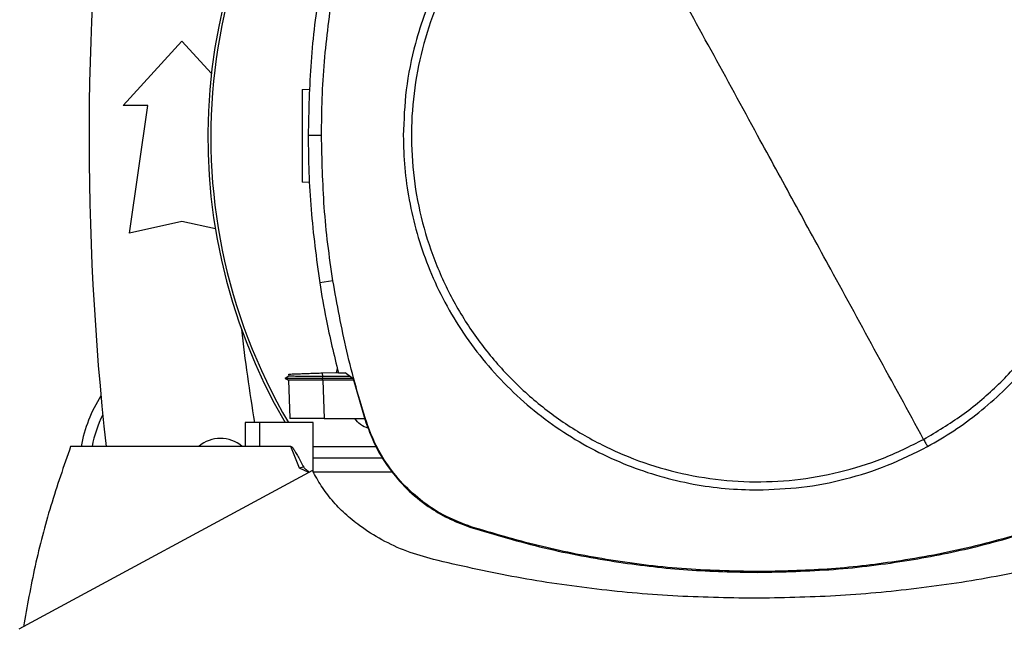
# Model space of a CAD drawing. Extents: x 0.4 to 10.6, y 0.4 to 8.1.
# Drawn here: x 6.8 to 7.1, y 6.1 to 6.2 of the extents above; entities that cross this region are included whole.
import ezdxf

# ---------------------------------------------------------------- set-up
doc = ezdxf.new("R2010")
doc.units = 0
doc.linetypes.add('SLD-SOLID', pattern=[0])
doc.layers.get('0').update_dxf_attribs({"linetype": 'CONTINUOUS'})

msp = doc.modelspace()

# ---------------------------------------------------------------- linework, layer by layer
at = {"color": 7, "linetype": 'SLD-SOLID'}
for p, q in [((6.863122459598268, 6.203676932783921), (6.878050281120577, 6.220081132258987)), ((6.878050281120577, 6.220081132258987), (6.88559385002949, 6.211791496095346)), ((6.908736073042952, 6.20776270533849), (6.910705265259195, 6.207831471045953)), ((6.869356055398793, 6.203676932783921), (6.863122459598268, 6.203676932783921)), ((6.864762879545774, 6.171196617823291), (6.869356055398793, 6.203676932783921)), ((6.91365101542913, 6.196034143457521), (6.910244398098271, 6.196034143457521)), ((6.910578072054216, 6.184076334071518), (6.908736073042952, 6.184140658094395)), ((6.878050281120577, 6.174149373728803), (6.864762879545774, 6.171196617823291)), ((6.886598284082045, 6.172249817515144), (6.878050281120577, 6.174149373728803)), ((6.916545110318391, 6.159050490625401), (6.913179908542386, 6.158520907264371)), ((6.917492367240632, 6.135680798254009), (6.917704763176743, 6.13661869600627)), ((6.905293061329503, 6.134700411331112), (6.904360476955254, 6.134162043346667)), ((6.904360940320798, 6.134168218394618), (6.904366056984284, 6.134165264619792)), ((6.904360941149214, 6.134168240616678), (6.905221869145757, 6.133671235827554)), ((6.904366101217481, 6.134165265290849), (6.904365892013888, 6.134165144515483)), ((6.90436592076178, 6.134165384758922), (6.904366127699818, 6.134165265290849)), ((6.904366082016798, 6.134165250168888), (6.904366408986497, 6.134165061414074)), ((6.905209790612083, 6.133678163386399), (6.904366132146213, 6.134165268290872)), ((6.904372070697468, 6.134165262823021), (6.904366141616006, 6.134165262823021)), ((6.905209773443158, 6.13367820624933), (6.905545954842133, 6.124051230557733)), ((6.905209774230165, 6.13367820997404), (6.905546889031517, 6.124024505157356)), ((6.905209774369406, 6.133678179657166), (6.905545953907818, 6.124051257258506)), ((6.905266378019374, 6.135253857300442), (6.905285850568618, 6.134696236462609)), ((6.905266378502197, 6.135253857317287), (6.90528585076525, 6.134696244661181)), ((6.90526638015345, 6.135253857374883), (6.905285852337563, 6.134696246980671)), ((6.905285888021527, 6.134696267581386), (6.905285850243535, 6.134696245771766)), ((6.913933486420054, 6.13555651939724), (6.917915271112376, 6.135695566382631)), ((6.913964966529727, 6.13465504445428), (6.913933486331258, 6.135556519391482)), ((6.913935476145117, 6.134165264392749), (6.913964966574425, 6.134655044453901)), ((6.921511794700605, 6.134165264393578), (6.913935476148856, 6.134165264392805)), ((6.913964921939677, 6.133678103076323), (6.913935476145063, 6.134165264393541)), ((6.913964921948979, 6.133678103074564), (6.913981339462233, 6.133678111812583)), ((6.920881770494558, 6.134637324543348), (6.913964966583776, 6.134655044455712)), ((6.913981339462246, 6.133678111812971), (6.914322643685844, 6.123904437621905)), ((6.921781674789676, 6.133678111813354), (6.913981339462237, 6.133678111813354)), ((6.917947306169493, 6.135555084694224), (6.919656903047998, 6.135555084694028)), ((6.921673336192365, 6.134044225709569), (6.919656903047998, 6.135555084694028)), ((6.921673336192365, 6.134044225709569), (6.924968957556689, 6.122907171990194)), ((6.905546889031517, 6.124024505157356), (6.905551082311089, 6.123904437574026)), ((6.905546889031862, 6.124024505150806), (6.905547221066003, 6.124014997907699)), ((6.914322643685844, 6.123904437621905), (6.924673851687169, 6.123904437621894)), ((6.894230579560696, 6.122894046783594), (6.894230579334069, 6.11683105465761)), ((6.897823092907257, 6.122894046783595), (6.894230579500873, 6.122894046783594)), ((6.897823092907257, 6.122894046783595), (6.897823092907257, 6.11683105465761)), ((6.911534965909225, 6.122894046783595), (6.897823092907257, 6.122894046783595)), ((6.911534965909225, 6.110307930096062), (6.911534965909225, 6.122894046783595)), ((6.924968957556689, 6.122907171990194), (6.925149854944442, 6.122965534048806)), ((6.897823092907257, 6.116831054657582), (6.849726920816704, 6.116831054657647)), ((6.905855351479435, 6.116831054657582), (6.897823092907257, 6.116831054657582)), ((6.908061630883767, 6.111321278648544), (6.905855351479435, 6.116831054657582)), ((6.911534965909225, 6.11683105465761), (6.927503691016978, 6.11683105465761)), ((6.929361897254958, 6.113799558594619), (6.911534965909225, 6.113799558594619)), ((6.910406637374185, 6.110192129521902), (6.908061630883767, 6.111321278648544)), ((6.911342675236916, 6.110698069033858), (6.836501312134289, 6.070245482875459)), ((6.931649799722176, 6.110298175331364), (6.911539856108963, 6.110298175331365)), ((6.951714897453814, 6.096184001748153), (6.951773105421803, 6.096364948776515)), ((7.024762470525524, 6.084930607803936), (7.024762470525525, 6.084740528868207))]:
    msp.add_line(p, q, dxfattribs=at)
for centre, radius, start, end in [((7.028968916291181, 6.195649899672784), 0.1442808398943303, 0, 210.2826081363185), ((7.028968916291181, 6.195649899672784), 0.1435260242564272, 61.35211024345848, 210.4587229749768), ((7.576213010779369, 6.195638875041141), 0.7217847769028863, 173.1509512470452, 186.2683165311695), ((7.330304411119034, 6.195638875041142), 0.4397869383974071, 186.3908511617543, 189.5210095326307), ((6.887892800805617, 6.110337037770798), 0.03608923884514514, 147.5297525036451, 169.633542541331), ((6.887892800805617, 6.110337037770798), 0.03333333333333349, 154.1139348301099, 168.7657617186465), ((6.887892800805616, 6.110337037770798), 0.008530183727034162, 49.57881328460577, 130.4211867153897)]:
    msp.add_arc(centre, radius, start, end, dxfattribs=at)
for points, knots in [([(7.067050939719856, 6.118625619827427), (7.070358711568325, 6.120598597053548), (7.076974254695823, 6.124544551166139), (7.085810249892435, 6.132041706635246), (7.0936536205312, 6.140538687332869), (7.100304437317915, 6.150010571692603), (7.105666455714807, 6.160263107663045), (7.109642999539643, 6.171129588339927), (7.112167706946323, 6.182421645613901), (7.113196606125824, 6.193946807998288), (7.112712405456763, 6.20550763615922), (7.110723524863284, 6.216906398305179), (7.107263838221108, 6.227948044283162), (7.102392338886063, 6.238443533829128), (7.096192771285553, 6.248213496374993), (7.088770823240901, 6.257090549083404), (7.080253692403082, 6.264922911866559), (7.070787205683287, 6.271576694793478), (7.060533199342431, 6.276937977799409), (7.049667155554133, 6.280914634354681), (7.038374791559632, 6.283439672672657), (7.026850469115864, 6.284467158597487), (7.015286701609915, 6.283988370206679), (7.00389894765247, 6.281979339654921), (6.992816200277223, 6.278594836462493), (6.985921401177728, 6.275160056977825), (6.98247400133124, 6.273442667087664)], [0, 0, 0, 0, 0.04166674171784875, 0.08333347626267953, 0.1250002370951163, 0.1666669053309802, 0.2083334215881813, 0.2500000169871969, 0.2916666315476077, 0.3333332351116444, 0.3750000084935504, 0.41666678187545, 0.4583333854394698, 0.4999999999998691, 0.5416666145603013, 0.5833332181243673, 0.6249999915062994, 0.666666764888224, 0.7083333684522576, 0.7499999830126217, 0.7916665784115551, 0.8333330946687246, 0.8749997629046361, 0.9166665237371572, 0.9583332582820422, 1, 1, 1, 1]), ([(7.115045056765131, 6.196034143457521), (7.114972712620386, 6.19878749509857), (7.114828021280796, 6.204294314464685), (7.11362877331109, 6.212648675289164), (7.111670339968951, 6.221021274849662), (7.10880513715423, 6.229411210763668), (7.105074061939688, 6.237613397076827), (7.100442759250194, 6.245551271877493), (7.094967725620832, 6.253053015145822), (7.088715885398836, 6.259987558328549), (7.081781342218772, 6.266239398567088), (7.074279598923518, 6.271714432128259), (7.066341724226239, 6.276345735069975), (7.058139746713763, 6.28007671421682), (7.049749824570664, 6.282941951471236), (7.041377340530342, 6.284900373258978), (7.033022762821068, 6.286099734038959), (7.027515939982456, 6.286244396794726), (7.024762470525522, 6.286316729697242)], [0, 0, 0, 0, 0.05824723291993154, 0.1164969216005765, 0.1782400941697869, 0.2399881217718674, 0.3038030063583763, 0.368625505424337, 0.4341375894889455, 0.4999999899400661, 0.5658623903911867, 0.6313744744557952, 0.6961969735217558, 0.7600118581082647, 0.8217550303895921, 0.8835030577286311, 0.9417503010771565, 1, 1, 1, 1]), ([(6.98147869299046, 6.275264566782677), (6.979227787784942, 6.273960909779915), (6.974694117860096, 6.271335143696455), (6.968316519460436, 6.266635386811425), (6.961235953983912, 6.260460012174258), (6.953885193033165, 6.252406423553646), (6.947651009059899, 6.243370471903038), (6.943131494647258, 6.234890395529528), (6.939939894577198, 6.227322357814628), (6.937083762762638, 6.218296655556847), (6.934922250844217, 6.207843973041905), (6.934626009208056, 6.199935230455448), (6.934479884285866, 6.196034143457521)], [0, 0, 0, 0, 0.08071352447563435, 0.1625694754033733, 0.24549389707737, 0.3721513491033708, 0.4999943223947238, 0.5852421621394196, 0.6701414728644899, 0.7546045973233341, 0.8789556235687156, 1, 1, 1, 1]), ([(6.98247400133124, 6.273442667087664), (6.979166229482763, 6.271469689861543), (6.972550686355252, 6.267523735748956), (6.963714691158646, 6.260026580279821), (6.955871320519908, 6.251529599582166), (6.949220503733213, 6.242057715222417), (6.943858485336324, 6.231805179251984), (6.939881941511483, 6.220938698575117), (6.937357234104803, 6.209646641301154), (6.936328334925279, 6.198121478916773), (6.9368125355943, 6.18656065075584), (6.938801416187739, 6.175161888609872), (6.94226110282989, 6.164120242631873), (6.947132602164928, 6.153624753085901), (6.953332169765441, 6.143854790540045), (6.960754117810096, 6.134977737831655), (6.969271248647916, 6.127145375048516), (6.978737735367713, 6.120491592121607), (6.988991741708575, 6.115130309115679), (6.999857785496888, 6.111153652560407), (7.011150149491406, 6.108628614242432), (7.022674471935185, 6.107601128317579), (7.034238239441138, 6.108079916708347), (7.045625993398589, 6.110088947260079), (7.056708740773859, 6.113473450452519), (7.063603539873358, 6.116908229937238), (7.067050939719856, 6.118625619827427)], [0, 0, 0, 0, 0.04166674171790704, 0.08333347626274491, 0.125000237095187, 0.1666669053310579, 0.2083334215882177, 0.250000016987144, 0.2916666315475051, 0.3333332351115219, 0.3750000084934113, 0.4166667818753038, 0.4583333854393405, 0.4999999999997555, 0.5416666145601331, 0.5833332181241211, 0.6249999915059952, 0.666666764887892, 0.708333368451927, 0.7499999830123243, 0.791666578411324, 0.8333330946685413, 0.874999762904439, 0.9166665237369125, 0.9583332582818348, 1, 1, 1, 1]), ([(7.024762470525524, 6.196034143457521), (7.020811029147334, 6.203267208383402), (7.012906793385609, 6.21773581489483), (7.001902351509441, 6.237879310633518), (6.991753976161291, 6.256455787103498), (6.985568362268318, 6.26777847738581), (6.98247400133124, 6.273442667087664)], [0, 0, 0, 0, 0.279775309590231, 0.5596464164989999, 0.7797125797269833, 1, 1, 1, 1]), ([(6.913179908542367, 6.233547379650413), (6.91272825476194, 6.230437199099753), (6.91182494720113, 6.224216837998745), (6.910591428415293, 6.211716580699666), (6.910383134303263, 6.202303687417483), (6.910244398098271, 6.196034143457521)], [0, 0, 0, 0, 0.2503415569046136, 0.500683113784048, 0.9999999999999999, 0.9999999999999999, 0.9999999999999999, 0.9999999999999999]), ([(6.91365101542913, 6.196034143457521), (6.913689175510664, 6.199176742305593), (6.91376549567373, 6.205461940001378), (6.914491839909683, 6.217824456122948), (6.915729011257803, 6.226979005400438), (6.916545110318385, 6.233017796289646)], [0, 0, 0, 0, 0.2539266718828403, 0.5078533437366209, 0.9999999999999999, 0.9999999999999999, 0.9999999999999999, 0.9999999999999999]), ([(6.908736073042952, 6.20776270533849), (6.908736073042952, 6.207594211976291), (6.908736073042952, 6.207342017783239), (6.908736073042952, 6.205835828973501), (6.908736073042952, 6.204369457179424), (6.908736073042952, 6.202567051679366), (6.908736073042952, 6.200511011523631), (6.908736073042952, 6.198276683305424), (6.908736073042952, 6.195951692564482), (6.908736073042952, 6.193626636623828), (6.908736073042952, 6.191392505621462), (6.908736073042952, 6.189335732067739), (6.908736073042952, 6.187536108793199), (6.908736073042952, 6.186059162088659), (6.908736073042952, 6.184971162835288), (6.908736073042952, 6.184271886053673), (6.908736073042952, 6.184184466973902), (6.908736073042952, 6.184140658094395)], [0, 0, 0, 0, 0.1281517628564355, 0.1918124844794778, 0.2547551426714095, 0.3169112292802581, 0.3783318040679671, 0.4391834750526135, 0.4997248896487226, 0.5602663042447849, 0.6211179752292062, 0.6825385500165515, 0.7446946366250099, 0.8076372948165713, 0.8712980164392693, 0.9355027563215406, 1, 1, 1, 1]), ([(6.910244398098271, 6.196034143457521), (6.910282039305087, 6.192891565323472), (6.910357321718714, 6.186606409055712), (6.911083267763418, 6.174066432840406), (6.912341710924841, 6.164735716511633), (6.913179908542386, 6.158520907264371)], [0, 0, 0, 0, 0.2503415568265671, 0.5006831136261073, 1, 1, 1, 1]), ([(6.916545110318391, 6.159050490625401), (6.916093961569966, 6.162160771724007), (6.915191664073166, 6.168381333920864), (6.913986125985546, 6.18070635151616), (6.913784209483434, 6.189941912958917), (6.91365101542913, 6.196034143457521)], [0, 0, 0, 0, 0.2539266718035461, 0.5078533435780391, 0.9999999999999999, 0.9999999999999999, 0.9999999999999999, 0.9999999999999999]), ([(6.934479884285866, 6.196034143457521), (6.934552228430632, 6.19328079181669), (6.934696919770277, 6.187773972450564), (6.93589616773995, 6.179419611626161), (6.937854601082027, 6.171047012065397), (6.940719803896924, 6.16265707615143), (6.944450879111487, 6.154454889838172), (6.94908218180101, 6.146517015037516), (6.954557215430376, 6.139015271769195), (6.960809055652374, 6.132080728586478), (6.967743598832429, 6.12582888834795), (6.975245342127671, 6.120353854786792), (6.983183216824926, 6.115722551845076), (6.991385194337322, 6.11199157269831), (6.999775116480349, 6.109126335443753), (7.008147600520751, 6.107167913656117), (7.016502178230078, 6.105968552876147), (7.02200900106867, 6.105823890120368), (7.024762470525524, 6.105751557217847)], [0, 0, 0, 0, 0.0582472329153909, 0.1164969216009215, 0.178240094168319, 0.2399881217725584, 0.3038030063591712, 0.3686255054252003, 0.4341375894898391, 0.4999999899409504, 0.5658623903920239, 0.631374474456552, 0.6961969735224045, 0.7600118581087851, 0.8217550303883292, 0.8835030577289152, 0.9417503010788066, 1, 1, 1, 1]), ([(7.067050939719856, 6.118625619827427), (7.063112319886015, 6.125835215073704), (7.05523967475822, 6.140245995317415), (7.044236895142293, 6.160386448309048), (7.03407679576121, 6.178984385477515), (7.027867059221229, 6.190351231969052), (7.024762470525524, 6.196034143457521)], [0, 0, 0, 0, 0.2803190453630847, 0.5603110886065021, 0.7801753399440122, 1, 1, 1, 1]), ([(7.068046248060669, 6.116803720132283), (7.070297153265972, 6.118107377134947), (7.074830823190431, 6.120733143218237), (7.081208421589855, 6.125432900103004), (7.088288987066127, 6.131608274740112), (7.095639748016747, 6.139661863360692), (7.101873931989841, 6.148697815011262), (7.106393446402707, 6.157177891384951), (7.109585046472692, 6.164745929099953), (7.112441178287449, 6.173771631357796), (7.114602690206149, 6.184224313872702), (7.114898931842731, 6.192133056459433), (7.115045056765131, 6.196034143457521)], [0, 0, 0, 0, 0.0807135244688605, 0.1625694753912093, 0.2454938970679518, 0.3721513490909354, 0.4999943223809936, 0.5852421621280526, 0.6701414728617735, 0.7546045973129435, 0.8789556235627894, 1, 1, 1, 1]), ([(6.913179908542386, 6.158520907264371), (6.913698895646527, 6.155420551653156), (6.914990450784019, 6.147704983798446), (6.916840602857246, 6.140102596097107), (6.917947306169493, 6.135555084694224)], [0, 0, 0, 0, 0.4018311639009894, 1, 1, 1, 1]), ([(6.925149854944442, 6.122965534048806), (6.924220979551618, 6.125967926529547), (6.922363228766042, 6.131972711490786), (6.919257502868452, 6.143960779404971), (6.917623190807132, 6.153052861983075), (6.916545110318391, 6.159050490625401)], [0, 0, 0, 0, 0.2539239867240511, 0.5078479734276758, 1, 1, 1, 1]), ([(6.913935476740943, 6.134165293947673), (6.91328767467945, 6.134165292649078), (6.911988209210781, 6.134165290044148), (6.909508963081647, 6.134165284837521), (6.906826883293533, 6.134165278280239), (6.904727451777146, 6.134165270776137), (6.904525142118002, 6.134165265872806), (6.904427962245114, 6.13416526351748)], [0, 0, 0, 0, 0.1241974791929973, 0.2491352607535247, 0.50177088287898, 0.7606745892601825, 1, 1, 1, 1]), ([(6.913964921699889, 6.133678196209199), (6.913179488765324, 6.133677360728533), (6.911407380593715, 6.133675475701756), (6.908912759065766, 6.133674249210711), (6.906811698903923, 6.133674165477947), (6.905456867388246, 6.133675277979097), (6.905289990369052, 6.133677257204827), (6.905209774278199, 6.133678208598564)], [0, 0, 0, 0, 0.1642482472555726, 0.3705799035479698, 0.5776939263727348, 0.797001752943125, 1, 1, 1, 1]), ([(6.905324270647056, 6.135255878957678), (6.905407392649318, 6.135258781641959), (6.905580919422636, 6.135264841330409), (6.907166726660574, 6.135320218939425), (6.908929668124638, 6.135381782211918), (6.910469009010272, 6.135435537180154), (6.912155957192738, 6.135494446708779), (6.91334202805287, 6.135535865215887), (6.913933486420119, 6.135556519397193)], [0, 0, 0, 0, 0.2378701248663844, 0.49658133964764, 0.6243061976933849, 0.7505405962814149, 0.8756019926146842, 1, 1, 1, 1]), ([(6.913964968009953, 6.134654973252422), (6.912980271627746, 6.134658025512749), (6.911343728174614, 6.134663098301426), (6.909229023867272, 6.134672006371853), (6.907619675727588, 6.134680464747055), (6.906412432305034, 6.134688176989139), (6.90548441950525, 6.134694851773617), (6.905391107509873, 6.134695416748935), (6.905335611282691, 6.134695752761455)], [0, 0, 0, 0, 0.2063790202678395, 0.342997334595924, 0.5029218441275839, 0.6570169625455476, 0.7960148157934729, 1, 1, 1, 1]), ([(6.914322643685844, 6.123904437621905), (6.913350649306331, 6.123904437621909), (6.911407665087201, 6.123904437621918), (6.908845375218833, 6.123904437621913), (6.906863815560799, 6.123904437621915), (6.905730774549983, 6.123904437621914), (6.905604735832248, 6.123904437621914), (6.90555108552143, 6.123904437621914)], [0, 0, 0, 0, 0.2028790476372428, 0.4055484231802479, 0.6144179184468804, 0.8358710807867388, 1, 1, 1, 1]), ([(6.925592931563073, 6.121411417373516), (6.924886252199665, 6.121689192045922), (6.923516406524647, 6.122227637702226), (6.922565704944149, 6.12335746730135), (6.922105453638416, 6.123904437621923)], [0, 0, 0, 0, 0.5158824649345328, 1, 1, 1, 1]), ([(6.924968957556689, 6.122907171990194), (6.925779163661894, 6.120756048724646), (6.927423070668032, 6.1163914227553), (6.931218505785689, 6.110512822272264), (6.935911551207962, 6.105265336326907), (6.941057765172197, 6.101214086731728), (6.94638497233897, 6.09813574635679), (6.949927227267936, 6.096838621761029), (6.951714897453814, 6.096184001748153)], [0, 0, 0, 0, 0.1754287330266752, 0.3559446435267989, 0.5313878764480009, 0.7119136893290612, 0.8546114498042456, 1, 1, 1, 1]), ([(6.951773105421803, 6.096364948776515), (6.949631162428135, 6.097169614872687), (6.945285163135426, 6.098802281239237), (6.939430311583283, 6.102575323327952), (6.93420292005547, 6.107242392386238), (6.930165894939909, 6.112361562807028), (6.927097162720932, 6.117661719141668), (6.925802986826626, 6.121186621308421), (6.925149854944442, 6.122965534048806)], [0, 0, 0, 0, 0.1754288406971037, 0.3559448686751499, 0.5313881009590798, 0.7119139129377271, 0.8546115647019952, 1, 1, 1, 1]), ([(7.067050939719856, 6.118625619827427), (7.067236525770845, 6.118285906839748), (7.067567801398845, 6.117679510870152), (7.067900105970312, 6.117071231432225), (7.068046248059751, 6.116803720131889)], [0, 0, 0, 0, 0.560216434000362, 1, 1, 1, 1]), ([(6.849726920816704, 6.116831054657647), (6.847984487197319, 6.11180416446802), (6.844511175920553, 6.101783722834861), (6.840483252520491, 6.086428802340428), (6.838622738613262, 6.07605906725184), (6.837695486482058, 6.070890947344994)], [0, 0, 0, 0, 0.3355322839177116, 0.6688392903383428, 1, 1, 1, 1]), ([(6.905855351479435, 6.11683105465761), (6.905871654726699, 6.116829200465124), (6.905907796809791, 6.116825089972422), (6.905989166069221, 6.116785000483224), (6.906289821393949, 6.116537461544086), (6.906631357850063, 6.116011541865914), (6.907033508135096, 6.115370413205413), (6.90737028417112, 6.114786547845284), (6.908065244430754, 6.1135450393949), (6.908634805713994, 6.112458600517775), (6.909098486874973, 6.111574128109448)], [0, 0, 0, 0, 0.007855211072519864, 0.0174139351944273, 0.04306374077593972, 0.1945545179877167, 0.3143890289312994, 0.4091134593806426, 0.5189578975557942, 1, 1, 1, 1]), ([(7.024762470525524, 6.105751557217847), (7.028510145538923, 6.105885269580226), (7.036034966112287, 6.106153745777268), (7.047149344850719, 6.108360038799575), (7.057960883038217, 6.111752351530128), (7.064693248699991, 6.115124332657872), (7.068046248060669, 6.116803720132283)], [0, 0, 0, 0, 0.2490208887282041, 0.499999999999986, 0.7509791112717702, 1, 1, 1, 1]), ([(6.909098471137781, 6.111574122021156), (6.908932215285821, 6.111534410254318), (6.908601368060055, 6.111455384296834), (6.908240935762054, 6.111365828686336), (6.908061626272743, 6.111321276156299)], [0, 0, 0, 0, 0.5025154784809592, 1, 1, 1, 1]), ([(6.909098486874973, 6.111574128109448), (6.909181799998928, 6.11145348819801), (6.909357170126777, 6.111199546973761), (6.909881068268322, 6.11079216283032), (6.910293562239724, 6.110490600079343), (6.910576350080354, 6.110283861835695)], [0, 0, 0, 0, 0.221533500341749, 0.4663173871542452, 1, 1, 1, 1]), ([(6.942159967134947, 6.088016737510367), (6.939874002126615, 6.088666481199723), (6.935358317789524, 6.089949981774078), (6.929050216926494, 6.092876763971663), (6.923802776526394, 6.096168261831587), (6.919585811474547, 6.099627145729881), (6.91629419454161, 6.103044315874095), (6.913474000686783, 6.106707339060521), (6.912046694888287, 6.109379850680712), (6.911342675236916, 6.110698069033858)], [0, 0, 0, 0, 0.1804234590123988, 0.3564076374470574, 0.5264731150966105, 0.6500350537592752, 0.7700209991286975, 0.8865626860156047, 1, 1, 1, 1]), ([(6.951714897453814, 6.096184001748153), (6.957911630417952, 6.094348541180577), (6.970305096295712, 6.090677620060386), (6.988829475149283, 6.087241309359266), (7.007007236640512, 6.085111720949462), (7.01883311985342, 6.084864488261292), (7.024762470525525, 6.084740528868207)], [0, 0, 0, 0, 0.2610713912115879, 0.5221427802949169, 0.7604083368812367, 1, 1, 1, 1]), ([(7.024762470525524, 6.084930607803936), (7.018301293977082, 6.085078224197111), (7.005378940932654, 6.085373456982262), (6.986701072079116, 6.087767387697465), (6.968762701988719, 6.091296788167569), (6.957446753676214, 6.094672444750374), (6.951773105421803, 6.096364948776515)], [0, 0, 0, 0, 0.2612799581477876, 0.522559914174296, 0.760618638869325, 1, 1, 1, 1]), ([(7.097751835629161, 6.096364948776964), (7.091555055294139, 6.094529599640786), (7.079161494674411, 6.090858901383334), (7.060646347409183, 6.08742626232956), (7.042488033151921, 6.085300841767788), (7.030681893453413, 6.085054246836474), (7.024762470525524, 6.084930607803936)], [0, 0, 0, 0, 0.2612799580930559, 0.5225599140645599, 0.7606186388141544, 1, 1, 1, 1]), ([(7.024762470525525, 6.084740528868207), (7.031223635994889, 6.084888026959939), (7.044145966880894, 6.085183023142199), (7.06283374703684, 6.087576287842488), (7.080791906021345, 6.09110767361189), (7.092126845835956, 6.094488764735504), (7.097810043597339, 6.096184001747702)], [0, 0, 0, 0, 0.2610713911780068, 0.5221427802256046, 0.7604083368681066, 0.9999999999999999, 0.9999999999999999, 0.9999999999999999, 0.9999999999999999]), ([(7.023852119688754, 6.078151572217978), (7.016936410111477, 6.078269248881176), (7.003121666869088, 6.078504318452786), (6.982521264224328, 6.080452783496809), (6.962145715131873, 6.083444550052477), (6.948805912471279, 6.086496328671165), (6.942159967134947, 6.088016737510367)], [0, 0, 0, 0, 0.2515077137715873, 0.502408964750466, 0.7520980703945472, 1, 1, 1, 1]), ([(7.105544272242558, 6.088016737510366), (7.098898440509774, 6.08649636397282), (7.08555863478268, 6.083444603344661), (7.065183212210823, 6.080452811934576), (7.044582694845867, 6.078504293470368), (7.030767950306013, 6.078269241912048), (7.023852119688754, 6.078151572217978)], [0, 0, 0, 0, 0.247897627080516, 0.4975910192170829, 0.7484878998912614, 1, 1, 1, 1])]:
    msp.add_open_spline(points, degree=3, knots=knots, dxfattribs=at)

doc.saveas('drawing.dxf')
